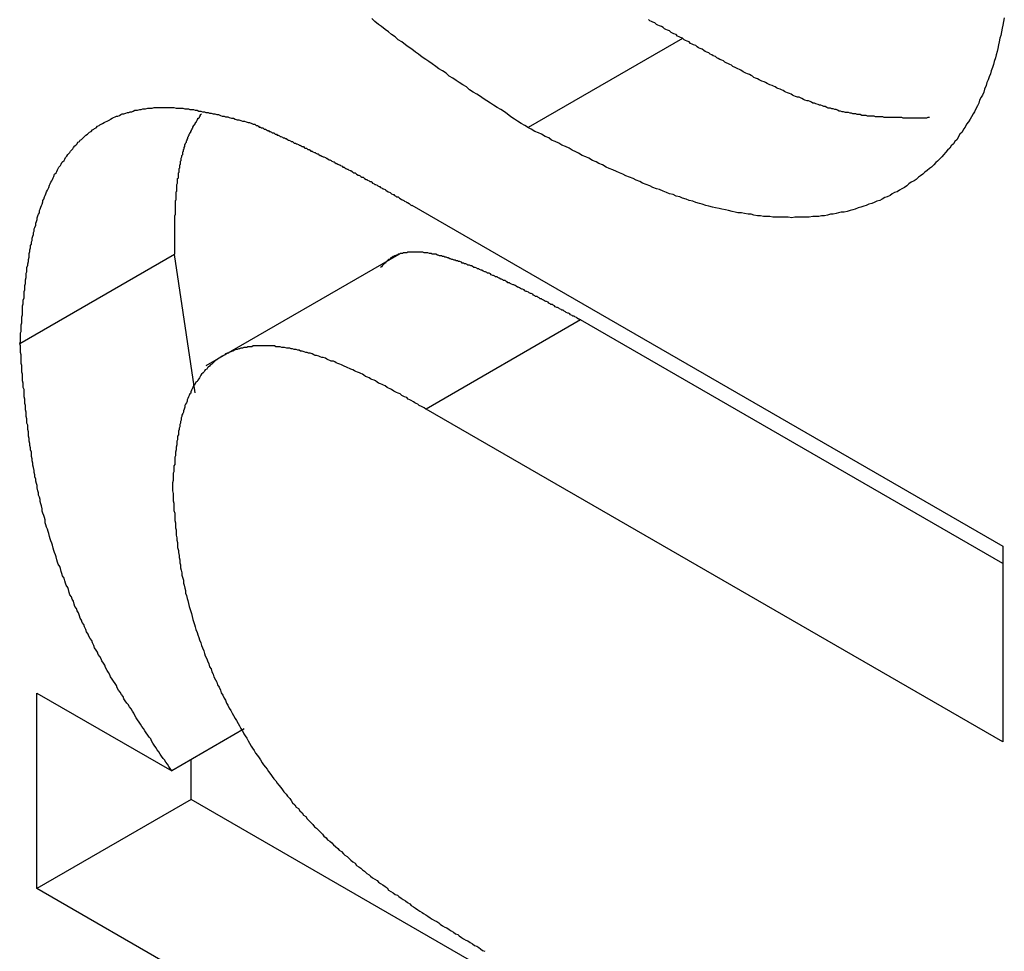
# Model space of a CAD drawing. Extents: x 174 to 1026, y 496 to 1307.
# Drawn here: x 588 to 589, y 925 to 926 of the extents above; entities that cross this region are included whole.
import ezdxf

# ---------------------------------------------------------------- set-up
doc = ezdxf.new("R2010")
doc.units = 0
doc.layers.get('0').update_dxf_attribs({"linetype": 'CONTINUOUS'})

msp = doc.modelspace()

# ---------------------------------------------------------------- linework, layer by layer
at = {"color": 7, "linetype": 'CONTINUOUS'}
for p, q in [((588.6577, 926.1837), (588.4455, 926.0612)), ((588.2858, 925.9545), (589.0978, 925.4857)), ((587.9595, 925.8866), (587.7474, 925.7641)), ((587.9879, 925.6967), (587.9595, 925.8866)), ((588.2679, 925.8867), (588.0027, 925.7336)), ((588.5176, 925.7967), (588.3055, 925.6743)), ((589.0978, 925.4618), (588.5176, 925.7967)), ((589.0978, 925.2169), (588.3055, 925.6743)), ((589.0978, 925.4857), (589.0978, 925.2169)), ((587.7707, 925.2839), (587.9559, 925.177)), ((587.7707, 925.0151), (587.7707, 925.2839)), ((588.0554, 925.2345), (587.9559, 925.177)), ((587.9828, 925.1375), (587.9828, 925.1926)), ((587.9828, 925.1375), (587.7707, 925.0151)), ((589.0978, 924.4939), (587.9828, 925.1375)), ((589.0978, 924.2489), (587.7707, 925.0151))]:
    msp.add_line(p, q, dxfattribs=at)
at = {"color": 7}
for points in [[(588.446, 926.061, 0), (588.441, 926.064, 0), (588.436, 926.067, 0), (588.431, 926.07, 0), (588.427, 926.073, 0), (588.422, 926.076, 0), (588.417, 926.08, 0), (588.413, 926.083, 0), (588.408, 926.086, 0), (588.403, 926.089, 0), (588.398, 926.092, 0), (588.394, 926.095, 0), (588.389, 926.098, 0), (588.384, 926.101, 0), (588.38, 926.104, 0), (588.375, 926.107, 0), (588.37, 926.11, 0), (588.365, 926.113, 0), (588.361, 926.117, 0), (588.356, 926.12, 0), (588.351, 926.123, 0), (588.347, 926.126, 0), (588.342, 926.129, 0), (588.337, 926.132, 0), (588.333, 926.136, 0), (588.328, 926.139, 0), (588.323, 926.142, 0), (588.319, 926.145, 0), (588.314, 926.149, 0), (588.309, 926.152, 0), (588.305, 926.155, 0), (588.3, 926.158, 0), (588.295, 926.162, 0), (588.291, 926.165, 0), (588.286, 926.169, 0), (588.281, 926.172, 0), (588.277, 926.175, 0), (588.272, 926.179, 0), (588.267, 926.182, 0), (588.263, 926.186, 0), (588.258, 926.189, 0), (588.254, 926.193, 0), (588.249, 926.196, 0), (588.244, 926.2, 0), (588.24, 926.203, 0), (588.235, 926.207, 0), (588.231, 926.211, 0)], [(589.1, 926.212, 0), (589.099, 926.207, 0), (589.098, 926.202, 0), (589.097, 926.198, 0), (589.096, 926.193, 0), (589.095, 926.188, 0), (589.094, 926.184, 0), (589.093, 926.179, 0), (589.092, 926.175, 0), (589.091, 926.17, 0), (589.09, 926.166, 0), (589.089, 926.161, 0), (589.088, 926.157, 0), (589.086, 926.152, 0), (589.085, 926.148, 0), (589.084, 926.144, 0), (589.082, 926.139, 0), (589.081, 926.135, 0), (589.079, 926.131, 0), (589.078, 926.127, 0), (589.076, 926.123, 0), (589.075, 926.119, 0), (589.073, 926.114, 0), (589.072, 926.11, 0), (589.07, 926.106, 0), (589.068, 926.103, 0), (589.066, 926.099, 0), (589.065, 926.095, 0), (589.063, 926.091, 0), (589.061, 926.087, 0), (589.059, 926.083, 0), (589.057, 926.08, 0), (589.055, 926.076, 0), (589.053, 926.073, 0), (589.051, 926.069, 0), (589.048, 926.066, 0), (589.046, 926.062, 0), (589.044, 926.059, 0), (589.042, 926.055, 0), (589.039, 926.052, 0), (589.037, 926.049, 0), (589.035, 926.045, 0), (589.032, 926.042, 0), (589.03, 926.039, 0), (589.027, 926.036, 0), (589.025, 926.033, 0), (589.022, 926.03, 0), (589.019, 926.027, 0), (589.017, 926.024, 0), (589.014, 926.021, 0), (589.011, 926.018, 0), (589.008, 926.015, 0), (589.006, 926.013, 0), (589.003, 926.01, 0), (589, 926.007, 0), (588.997, 926.005, 0), (588.994, 926.002, 0), (588.991, 926, 0), (588.988, 925.997, 0), (588.985, 925.995, 0), (588.982, 925.993, 0), (588.979, 925.99, 0), (588.976, 925.988, 0), (588.972, 925.986, 0), (588.969, 925.984, 0), (588.966, 925.981, 0), (588.963, 925.979, 0), (588.959, 925.977, 0), (588.956, 925.975, 0), (588.953, 925.973, 0), (588.949, 925.972, 0), (588.946, 925.97, 0), (588.943, 925.968, 0), (588.939, 925.966, 0), (588.936, 925.965, 0), (588.932, 925.963, 0), (588.929, 925.961, 0), (588.925, 925.96, 0), (588.921, 925.958, 0), (588.918, 925.957, 0), (588.914, 925.956, 0), (588.91, 925.954, 0), (588.907, 925.953, 0), (588.903, 925.952, 0), (588.899, 925.951, 0), (588.895, 925.949, 0), (588.892, 925.948, 0), (588.888, 925.947, 0), (588.884, 925.946, 0), (588.88, 925.945, 0), (588.876, 925.945, 0), (588.872, 925.944, 0), (588.869, 925.943, 0), (588.865, 925.942, 0), (588.861, 925.942, 0), (588.857, 925.941, 0), (588.853, 925.94, 0), (588.849, 925.94, 0), (588.845, 925.939, 0), (588.841, 925.939, 0), (588.837, 925.939, 0), (588.832, 925.938, 0), (588.828, 925.938, 0), (588.824, 925.938, 0), (588.82, 925.938, 0), (588.816, 925.938, 0), (588.812, 925.938, 0), (588.808, 925.937, 0), (588.803, 925.938, 0), (588.799, 925.938, 0), (588.795, 925.938, 0), (588.791, 925.938, 0), (588.786, 925.938, 0), (588.782, 925.938, 0), (588.778, 925.939, 0), (588.774, 925.939, 0), (588.769, 925.939, 0), (588.765, 925.94, 0), (588.761, 925.94, 0), (588.756, 925.941, 0), (588.752, 925.942, 0), (588.748, 925.942, 0), (588.743, 925.943, 0), (588.739, 925.944, 0), (588.734, 925.944, 0), (588.73, 925.945, 0), (588.726, 925.946, 0), (588.721, 925.947, 0), (588.717, 925.948, 0), (588.712, 925.949, 0), (588.708, 925.95, 0), (588.703, 925.951, 0), (588.699, 925.952, 0), (588.694, 925.953, 0), (588.69, 925.954, 0), (588.685, 925.956, 0), (588.681, 925.957, 0), (588.676, 925.958, 0), (588.672, 925.96, 0), (588.667, 925.961, 0), (588.663, 925.963, 0), (588.658, 925.964, 0), (588.654, 925.966, 0), (588.649, 925.967, 0), (588.645, 925.969, 0), (588.64, 925.97, 0), (588.636, 925.972, 0), (588.631, 925.974, 0), (588.626, 925.976, 0), (588.622, 925.977, 0), (588.617, 925.979, 0), (588.613, 925.981, 0), (588.608, 925.983, 0), (588.603, 925.985, 0), (588.599, 925.987, 0), (588.594, 925.989, 0), (588.59, 925.991, 0), (588.585, 925.993, 0), (588.58, 925.995, 0), (588.576, 925.997, 0), (588.571, 925.999, 0), (588.567, 926.001, 0), (588.562, 926.003, 0), (588.557, 926.005, 0), (588.553, 926.007, 0), (588.548, 926.01, 0), (588.543, 926.012, 0), (588.539, 926.014, 0), (588.534, 926.016, 0), (588.529, 926.019, 0), (588.525, 926.021, 0), (588.52, 926.023, 0), (588.515, 926.026, 0), (588.511, 926.028, 0), (588.506, 926.03, 0), (588.502, 926.033, 0), (588.497, 926.035, 0), (588.492, 926.037, 0), (588.488, 926.04, 0), (588.483, 926.042, 0), (588.478, 926.044, 0), (588.474, 926.047, 0), (588.469, 926.049, 0), (588.464, 926.052, 0), (588.46, 926.054, 0), (588.455, 926.056, 0), (588.45, 926.059, 0), (588.446, 926.061, 0)], [(588.658, 926.184, 0), (588.655, 926.185, 0), (588.653, 926.186, 0), (588.651, 926.187, 0), (588.649, 926.189, 0), (588.646, 926.19, 0), (588.644, 926.191, 0), (588.642, 926.192, 0), (588.64, 926.194, 0), (588.637, 926.195, 0), (588.635, 926.196, 0), (588.633, 926.197, 0), (588.631, 926.199, 0), (588.629, 926.2, 0), (588.626, 926.201, 0), (588.624, 926.202, 0), (588.622, 926.203, 0), (588.62, 926.205, 0), (588.617, 926.206, 0), (588.615, 926.207, 0), (588.613, 926.208, 0), (588.611, 926.21, 0)], [(588.997, 926.075, 0), (588.995, 926.075, 0), (588.993, 926.074, 0), (588.991, 926.074, 0), (588.989, 926.074, 0), (588.987, 926.074, 0), (588.985, 926.074, 0), (588.983, 926.074, 0), (588.981, 926.074, 0), (588.979, 926.074, 0), (588.977, 926.074, 0), (588.975, 926.074, 0), (588.973, 926.074, 0), (588.971, 926.074, 0), (588.969, 926.074, 0), (588.967, 926.074, 0), (588.965, 926.074, 0), (588.963, 926.074, 0), (588.961, 926.074, 0), (588.959, 926.075, 0), (588.957, 926.075, 0), (588.955, 926.075, 0), (588.953, 926.075, 0), (588.951, 926.075, 0), (588.949, 926.075, 0), (588.947, 926.075, 0), (588.945, 926.075, 0), (588.943, 926.075, 0), (588.941, 926.075, 0), (588.939, 926.075, 0), (588.937, 926.075, 0), (588.935, 926.075, 0), (588.933, 926.076, 0), (588.931, 926.076, 0), (588.929, 926.076, 0), (588.927, 926.076, 0), (588.925, 926.076, 0), (588.923, 926.076, 0), (588.921, 926.077, 0), (588.919, 926.077, 0), (588.917, 926.077, 0), (588.914, 926.077, 0), (588.912, 926.077, 0), (588.91, 926.078, 0), (588.908, 926.078, 0), (588.906, 926.078, 0), (588.904, 926.078, 0), (588.902, 926.079, 0), (588.9, 926.079, 0), (588.898, 926.079, 0), (588.896, 926.08, 0), (588.894, 926.08, 0), (588.892, 926.08, 0), (588.89, 926.081, 0), (588.888, 926.081, 0), (588.886, 926.082, 0), (588.884, 926.082, 0), (588.882, 926.082, 0), (588.879, 926.083, 0), (588.877, 926.083, 0), (588.875, 926.084, 0), (588.873, 926.084, 0), (588.871, 926.085, 0), (588.869, 926.086, 0), (588.867, 926.086, 0), (588.865, 926.087, 0), (588.863, 926.087, 0), (588.861, 926.088, 0), (588.858, 926.088, 0), (588.856, 926.089, 0), (588.854, 926.09, 0), (588.852, 926.09, 0), (588.85, 926.091, 0), (588.848, 926.092, 0), (588.846, 926.092, 0), (588.844, 926.093, 0), (588.841, 926.094, 0), (588.839, 926.095, 0), (588.837, 926.095, 0), (588.835, 926.096, 0), (588.833, 926.097, 0), (588.831, 926.098, 0), (588.829, 926.098, 0), (588.826, 926.099, 0), (588.824, 926.1, 0), (588.822, 926.101, 0), (588.82, 926.102, 0), (588.818, 926.103, 0), (588.816, 926.103, 0), (588.813, 926.104, 0), (588.811, 926.105, 0), (588.809, 926.106, 0), (588.807, 926.107, 0), (588.805, 926.108, 0), (588.802, 926.109, 0), (588.8, 926.11, 0), (588.798, 926.111, 0), (588.796, 926.112, 0), (588.794, 926.113, 0), (588.792, 926.114, 0), (588.789, 926.115, 0), (588.787, 926.116, 0), (588.785, 926.117, 0), (588.783, 926.118, 0), (588.781, 926.119, 0), (588.778, 926.12, 0), (588.776, 926.121, 0), (588.774, 926.122, 0), (588.772, 926.123, 0), (588.77, 926.124, 0), (588.767, 926.125, 0), (588.765, 926.126, 0), (588.763, 926.127, 0), (588.761, 926.128, 0), (588.758, 926.129, 0), (588.756, 926.13, 0), (588.754, 926.132, 0), (588.752, 926.133, 0), (588.75, 926.134, 0), (588.747, 926.135, 0), (588.745, 926.136, 0), (588.743, 926.137, 0), (588.741, 926.138, 0), (588.738, 926.14, 0), (588.736, 926.141, 0), (588.734, 926.142, 0), (588.732, 926.143, 0), (588.73, 926.144, 0), (588.727, 926.145, 0), (588.725, 926.147, 0), (588.723, 926.148, 0), (588.721, 926.149, 0), (588.718, 926.15, 0), (588.716, 926.151, 0), (588.714, 926.153, 0), (588.712, 926.154, 0), (588.709, 926.155, 0), (588.707, 926.156, 0), (588.705, 926.157, 0), (588.703, 926.159, 0), (588.7, 926.16, 0), (588.698, 926.161, 0), (588.696, 926.162, 0), (588.694, 926.164, 0), (588.691, 926.165, 0), (588.689, 926.166, 0), (588.687, 926.167, 0), (588.685, 926.169, 0), (588.682, 926.17, 0), (588.68, 926.171, 0), (588.678, 926.172, 0), (588.676, 926.174, 0), (588.673, 926.175, 0), (588.671, 926.176, 0), (588.669, 926.177, 0), (588.667, 926.179, 0), (588.664, 926.18, 0), (588.662, 926.181, 0), (588.66, 926.182, 0), (588.658, 926.184, 0)], [(587.747, 925.764, 0), (587.748, 925.767, 0), (587.748, 925.77, 0), (587.748, 925.773, 0), (587.748, 925.776, 0), (587.748, 925.779, 0), (587.749, 925.781, 0), (587.749, 925.784, 0), (587.749, 925.787, 0), (587.749, 925.79, 0), (587.75, 925.793, 0), (587.75, 925.796, 0), (587.75, 925.799, 0), (587.75, 925.801, 0), (587.751, 925.804, 0), (587.751, 925.807, 0), (587.751, 925.81, 0), (587.751, 925.813, 0), (587.751, 925.816, 0), (587.752, 925.819, 0), (587.752, 925.821, 0), (587.752, 925.824, 0), (587.753, 925.827, 0), (587.753, 925.83, 0), (587.753, 925.833, 0), (587.753, 925.836, 0), (587.754, 925.838, 0), (587.754, 925.841, 0), (587.754, 925.844, 0), (587.755, 925.847, 0), (587.755, 925.85, 0), (587.755, 925.852, 0), (587.756, 925.855, 0), (587.756, 925.858, 0), (587.756, 925.861, 0), (587.757, 925.863, 0), (587.757, 925.866, 0), (587.757, 925.869, 0), (587.758, 925.872, 0), (587.758, 925.874, 0), (587.759, 925.877, 0), (587.759, 925.88, 0), (587.76, 925.883, 0), (587.76, 925.885, 0), (587.76, 925.888, 0), (587.761, 925.891, 0), (587.761, 925.893, 0), (587.762, 925.896, 0), (587.762, 925.899, 0), (587.763, 925.901, 0), (587.763, 925.904, 0), (587.764, 925.906, 0), (587.764, 925.909, 0), (587.765, 925.912, 0), (587.766, 925.914, 0), (587.766, 925.917, 0), (587.767, 925.919, 0), (587.767, 925.922, 0), (587.768, 925.924, 0), (587.769, 925.927, 0), (587.769, 925.93, 0), (587.77, 925.932, 0), (587.771, 925.935, 0), (587.771, 925.937, 0), (587.772, 925.94, 0), (587.773, 925.942, 0), (587.774, 925.944, 0), (587.774, 925.947, 0), (587.775, 925.949, 0), (587.776, 925.952, 0), (587.777, 925.954, 0), (587.778, 925.956, 0), (587.779, 925.959, 0), (587.779, 925.961, 0), (587.78, 925.963, 0), (587.781, 925.966, 0), (587.782, 925.968, 0), (587.783, 925.97, 0), (587.784, 925.973, 0), (587.785, 925.975, 0), (587.786, 925.977, 0), (587.787, 925.979, 0), (587.788, 925.982, 0), (587.789, 925.984, 0), (587.79, 925.986, 0), (587.791, 925.988, 0), (587.792, 925.99, 0), (587.793, 925.992, 0), (587.794, 925.994, 0), (587.795, 925.997, 0), (587.797, 925.999, 0), (587.798, 926.001, 0), (587.799, 926.003, 0), (587.8, 926.005, 0), (587.801, 926.007, 0), (587.803, 926.009, 0), (587.804, 926.011, 0), (587.805, 926.013, 0), (587.806, 926.014, 0), (587.808, 926.016, 0), (587.809, 926.018, 0), (587.81, 926.02, 0), (587.812, 926.022, 0), (587.813, 926.024, 0), (587.814, 926.025, 0), (587.816, 926.027, 0), (587.817, 926.029, 0), (587.819, 926.031, 0), (587.82, 926.032, 0), (587.821, 926.034, 0), (587.823, 926.036, 0), (587.824, 926.037, 0), (587.826, 926.039, 0), (587.827, 926.041, 0), (587.829, 926.042, 0), (587.83, 926.044, 0), (587.832, 926.045, 0), (587.834, 926.047, 0), (587.835, 926.048, 0), (587.837, 926.05, 0), (587.838, 926.051, 0), (587.84, 926.052, 0), (587.842, 926.054, 0), (587.843, 926.055, 0), (587.845, 926.056, 0), (587.847, 926.058, 0), (587.849, 926.059, 0), (587.85, 926.06, 0), (587.852, 926.061, 0), (587.854, 926.063, 0), (587.856, 926.064, 0), (587.857, 926.065, 0), (587.859, 926.066, 0), (587.861, 926.067, 0), (587.863, 926.068, 0), (587.865, 926.069, 0), (587.867, 926.07, 0), (587.869, 926.071, 0), (587.871, 926.072, 0), (587.872, 926.073, 0), (587.874, 926.074, 0), (587.876, 926.075, 0), (587.878, 926.076, 0), (587.88, 926.077, 0), (587.882, 926.077, 0), (587.884, 926.078, 0), (587.886, 926.079, 0), (587.888, 926.08, 0), (587.89, 926.08, 0), (587.893, 926.081, 0), (587.895, 926.082, 0), (587.897, 926.082, 0), (587.899, 926.083, 0), (587.901, 926.083, 0), (587.903, 926.084, 0), (587.905, 926.085, 0), (587.907, 926.085, 0), (587.909, 926.085, 0), (587.912, 926.086, 0), (587.914, 926.086, 0), (587.916, 926.087, 0), (587.918, 926.087, 0), (587.92, 926.087, 0), (587.923, 926.088, 0), (587.925, 926.088, 0), (587.927, 926.088, 0), (587.929, 926.088, 0), (587.932, 926.089, 0), (587.934, 926.089, 0), (587.936, 926.089, 0), (587.938, 926.089, 0), (587.941, 926.089, 0), (587.943, 926.089, 0), (587.945, 926.089, 0), (587.948, 926.089, 0), (587.95, 926.089, 0), (587.952, 926.089, 0), (587.955, 926.089, 0), (587.957, 926.089, 0), (587.959, 926.089, 0), (587.962, 926.088, 0), (587.964, 926.088, 0), (587.967, 926.088, 0), (587.969, 926.088, 0), (587.971, 926.088, 0), (587.974, 926.087, 0), (587.976, 926.087, 0), (587.979, 926.087, 0), (587.981, 926.086, 0), (587.983, 926.086, 0), (587.986, 926.086, 0), (587.988, 926.085, 0), (587.991, 926.085, 0), (587.993, 926.084, 0), (587.996, 926.084, 0), (587.998, 926.083, 0), (588.001, 926.083, 0), (588.003, 926.082, 0), (588.006, 926.082, 0), (588.008, 926.081, 0), (588.01, 926.081, 0), (588.013, 926.08, 0), (588.015, 926.08, 0), (588.018, 926.079, 0), (588.02, 926.079, 0), (588.023, 926.078, 0), (588.025, 926.077, 0), (588.028, 926.077, 0), (588.03, 926.076, 0), (588.033, 926.076, 0), (588.035, 926.075, 0), (588.038, 926.074, 0), (588.041, 926.074, 0), (588.043, 926.073, 0), (588.046, 926.072, 0), (588.048, 926.072, 0), (588.051, 926.071, 0), (588.053, 926.07, 0), (588.056, 926.07, 0), (588.058, 926.069, 0), (588.061, 926.068, 0), (588.063, 926.068, 0), (588.066, 926.067, 0), (588.068, 926.066, 0)], [(587.96, 925.887, 0), (587.96, 925.888, 0), (587.96, 925.889, 0), (587.96, 925.891, 0), (587.96, 925.892, 0), (587.96, 925.894, 0), (587.96, 925.895, 0), (587.96, 925.897, 0), (587.96, 925.898, 0), (587.96, 925.899, 0), (587.96, 925.901, 0), (587.96, 925.902, 0), (587.96, 925.904, 0), (587.96, 925.905, 0), (587.96, 925.907, 0), (587.96, 925.908, 0), (587.96, 925.909, 0), (587.96, 925.911, 0), (587.96, 925.912, 0), (587.96, 925.914, 0), (587.96, 925.915, 0), (587.96, 925.916, 0), (587.96, 925.918, 0), (587.96, 925.919, 0), (587.96, 925.921, 0), (587.96, 925.922, 0), (587.96, 925.924, 0), (587.96, 925.925, 0), (587.96, 925.926, 0), (587.96, 925.928, 0), (587.96, 925.929, 0), (587.96, 925.931, 0), (587.96, 925.932, 0), (587.96, 925.933, 0), (587.96, 925.935, 0), (587.96, 925.936, 0), (587.96, 925.938, 0), (587.96, 925.939, 0), (587.96, 925.94, 0), (587.961, 925.942, 0), (587.961, 925.943, 0), (587.961, 925.944, 0), (587.961, 925.946, 0), (587.961, 925.947, 0), (587.961, 925.949, 0), (587.961, 925.95, 0), (587.961, 925.951, 0), (587.961, 925.953, 0), (587.961, 925.954, 0), (587.961, 925.955, 0), (587.961, 925.957, 0), (587.961, 925.958, 0), (587.961, 925.96, 0), (587.961, 925.961, 0), (587.962, 925.962, 0), (587.962, 925.964, 0), (587.962, 925.965, 0), (587.962, 925.966, 0), (587.962, 925.968, 0), (587.962, 925.969, 0), (587.962, 925.97, 0), (587.962, 925.972, 0), (587.962, 925.973, 0), (587.963, 925.974, 0), (587.963, 925.976, 0), (587.963, 925.977, 0), (587.963, 925.978, 0), (587.963, 925.98, 0), (587.963, 925.981, 0), (587.963, 925.982, 0), (587.963, 925.983, 0), (587.964, 925.985, 0), (587.964, 925.986, 0), (587.964, 925.987, 0), (587.964, 925.989, 0), (587.964, 925.99, 0), (587.964, 925.991, 0), (587.965, 925.992, 0), (587.965, 925.994, 0), (587.965, 925.995, 0), (587.965, 925.996, 0), (587.965, 925.998, 0), (587.965, 925.999, 0), (587.966, 926, 0), (587.966, 926.001, 0), (587.966, 926.003, 0), (587.966, 926.004, 0), (587.966, 926.005, 0), (587.967, 926.006, 0), (587.967, 926.007, 0), (587.967, 926.009, 0), (587.967, 926.01, 0), (587.968, 926.011, 0), (587.968, 926.012, 0), (587.968, 926.014, 0), (587.968, 926.015, 0), (587.969, 926.016, 0), (587.969, 926.017, 0), (587.969, 926.018, 0), (587.969, 926.019, 0), (587.97, 926.021, 0), (587.97, 926.022, 0), (587.97, 926.023, 0), (587.971, 926.024, 0), (587.971, 926.025, 0), (587.971, 926.026, 0), (587.971, 926.028, 0), (587.972, 926.029, 0), (587.972, 926.03, 0), (587.972, 926.031, 0), (587.973, 926.032, 0), (587.973, 926.033, 0), (587.973, 926.034, 0), (587.974, 926.035, 0), (587.974, 926.036, 0), (587.974, 926.038, 0), (587.975, 926.039, 0), (587.975, 926.04, 0), (587.976, 926.041, 0), (587.976, 926.042, 0), (587.976, 926.043, 0), (587.977, 926.044, 0), (587.977, 926.045, 0), (587.978, 926.046, 0), (587.978, 926.047, 0), (587.978, 926.048, 0), (587.979, 926.049, 0), (587.979, 926.05, 0), (587.98, 926.051, 0), (587.98, 926.052, 0), (587.981, 926.053, 0), (587.981, 926.054, 0), (587.982, 926.055, 0), (587.982, 926.056, 0), (587.983, 926.057, 0), (587.983, 926.058, 0), (587.984, 926.059, 0), (587.984, 926.06, 0), (587.985, 926.061, 0), (587.985, 926.062, 0), (587.986, 926.063, 0), (587.986, 926.064, 0), (587.987, 926.065, 0), (587.987, 926.066, 0), (587.988, 926.066, 0), (587.988, 926.067, 0), (587.989, 926.068, 0), (587.99, 926.069, 0), (587.99, 926.07, 0), (587.991, 926.071, 0), (587.991, 926.072, 0), (587.992, 926.073, 0), (587.992, 926.074, 0), (587.993, 926.074, 0), (587.994, 926.075, 0), (587.994, 926.076, 0), (587.995, 926.077, 0), (587.995, 926.078, 0), (587.996, 926.079, 0), (587.997, 926.08, 0)], [(588.068, 926.066, 0), (588.07, 926.066, 0), (588.071, 926.065, 0), (588.072, 926.064, 0), (588.074, 926.064, 0), (588.075, 926.063, 0), (588.076, 926.062, 0), (588.078, 926.062, 0), (588.079, 926.061, 0), (588.081, 926.061, 0), (588.082, 926.06, 0), (588.083, 926.059, 0), (588.085, 926.059, 0), (588.086, 926.058, 0), (588.087, 926.057, 0), (588.089, 926.057, 0), (588.09, 926.056, 0), (588.091, 926.056, 0), (588.093, 926.055, 0), (588.094, 926.054, 0), (588.096, 926.054, 0), (588.097, 926.053, 0), (588.098, 926.052, 0), (588.1, 926.052, 0), (588.101, 926.051, 0), (588.102, 926.051, 0), (588.104, 926.05, 0), (588.105, 926.049, 0), (588.106, 926.049, 0), (588.108, 926.048, 0), (588.109, 926.047, 0), (588.111, 926.047, 0), (588.112, 926.046, 0), (588.113, 926.046, 0), (588.115, 926.045, 0), (588.116, 926.044, 0), (588.117, 926.044, 0), (588.119, 926.043, 0), (588.12, 926.042, 0), (588.122, 926.042, 0), (588.123, 926.041, 0), (588.124, 926.04, 0), (588.126, 926.04, 0), (588.127, 926.039, 0), (588.128, 926.039, 0), (588.13, 926.038, 0), (588.131, 926.037, 0), (588.132, 926.037, 0), (588.134, 926.036, 0), (588.135, 926.035, 0), (588.137, 926.035, 0), (588.138, 926.034, 0), (588.139, 926.033, 0), (588.141, 926.033, 0), (588.142, 926.032, 0), (588.143, 926.031, 0), (588.145, 926.031, 0), (588.146, 926.03, 0), (588.147, 926.029, 0), (588.149, 926.029, 0), (588.15, 926.028, 0), (588.152, 926.027, 0), (588.153, 926.027, 0), (588.154, 926.026, 0), (588.156, 926.025, 0), (588.157, 926.025, 0), (588.158, 926.024, 0), (588.16, 926.023, 0), (588.161, 926.023, 0), (588.162, 926.022, 0), (588.164, 926.021, 0), (588.165, 926.021, 0), (588.167, 926.02, 0), (588.168, 926.019, 0), (588.169, 926.019, 0), (588.171, 926.018, 0), (588.172, 926.017, 0), (588.173, 926.017, 0), (588.175, 926.016, 0), (588.176, 926.015, 0), (588.178, 926.014, 0), (588.179, 926.014, 0), (588.18, 926.013, 0), (588.182, 926.012, 0), (588.183, 926.012, 0), (588.184, 926.011, 0), (588.186, 926.01, 0), (588.187, 926.01, 0), (588.188, 926.009, 0), (588.19, 926.008, 0), (588.191, 926.007, 0), (588.193, 926.007, 0), (588.194, 926.006, 0), (588.195, 926.005, 0), (588.197, 926.004, 0), (588.198, 926.004, 0), (588.199, 926.003, 0), (588.201, 926.002, 0), (588.202, 926.002, 0), (588.204, 926.001, 0), (588.205, 926, 0), (588.206, 925.999, 0), (588.208, 925.999, 0), (588.209, 925.998, 0), (588.21, 925.997, 0), (588.212, 925.996, 0), (588.213, 925.996, 0), (588.215, 925.995, 0), (588.216, 925.994, 0), (588.217, 925.993, 0), (588.219, 925.993, 0), (588.22, 925.992, 0), (588.221, 925.991, 0), (588.223, 925.99, 0), (588.224, 925.99, 0), (588.225, 925.989, 0), (588.227, 925.988, 0), (588.228, 925.987, 0), (588.23, 925.987, 0), (588.231, 925.986, 0), (588.232, 925.985, 0), (588.234, 925.984, 0), (588.235, 925.983, 0), (588.236, 925.983, 0), (588.238, 925.982, 0), (588.239, 925.981, 0), (588.241, 925.98, 0), (588.242, 925.98, 0), (588.243, 925.979, 0), (588.245, 925.978, 0), (588.246, 925.977, 0), (588.247, 925.977, 0), (588.249, 925.976, 0), (588.25, 925.975, 0), (588.252, 925.974, 0), (588.253, 925.973, 0), (588.254, 925.973, 0), (588.256, 925.972, 0), (588.257, 925.971, 0), (588.258, 925.97, 0), (588.26, 925.969, 0), (588.261, 925.969, 0), (588.262, 925.968, 0), (588.264, 925.967, 0), (588.265, 925.966, 0), (588.267, 925.966, 0), (588.268, 925.965, 0), (588.269, 925.964, 0), (588.271, 925.963, 0), (588.272, 925.962, 0), (588.273, 925.962, 0), (588.275, 925.961, 0), (588.276, 925.96, 0), (588.278, 925.959, 0), (588.279, 925.958, 0), (588.28, 925.958, 0), (588.282, 925.957, 0), (588.283, 925.956, 0), (588.284, 925.955, 0), (588.286, 925.954, 0)], [(588.518, 925.797, 0), (588.516, 925.798, 0), (588.515, 925.798, 0), (588.513, 925.799, 0), (588.512, 925.8, 0), (588.51, 925.801, 0), (588.509, 925.802, 0), (588.507, 925.802, 0), (588.506, 925.803, 0), (588.504, 925.804, 0), (588.503, 925.805, 0), (588.501, 925.806, 0), (588.5, 925.806, 0), (588.498, 925.807, 0), (588.497, 925.808, 0), (588.495, 925.809, 0), (588.494, 925.81, 0), (588.492, 925.81, 0), (588.491, 925.811, 0), (588.489, 925.812, 0), (588.488, 925.813, 0), (588.486, 925.814, 0), (588.485, 925.814, 0), (588.483, 925.815, 0), (588.482, 925.816, 0), (588.48, 925.817, 0), (588.479, 925.818, 0), (588.477, 925.818, 0), (588.476, 925.819, 0), (588.474, 925.82, 0), (588.473, 925.821, 0), (588.471, 925.822, 0), (588.47, 925.822, 0), (588.468, 925.823, 0), (588.467, 925.824, 0), (588.465, 925.825, 0), (588.464, 925.826, 0), (588.462, 925.826, 0), (588.461, 925.827, 0), (588.459, 925.828, 0), (588.458, 925.829, 0), (588.456, 925.829, 0), (588.455, 925.83, 0), (588.453, 925.831, 0), (588.452, 925.832, 0), (588.45, 925.833, 0), (588.449, 925.833, 0), (588.447, 925.834, 0), (588.446, 925.835, 0), (588.444, 925.836, 0), (588.443, 925.836, 0), (588.441, 925.837, 0), (588.44, 925.838, 0), (588.438, 925.839, 0), (588.437, 925.839, 0), (588.435, 925.84, 0), (588.434, 925.841, 0), (588.432, 925.842, 0), (588.431, 925.842, 0), (588.429, 925.843, 0), (588.428, 925.844, 0), (588.426, 925.845, 0), (588.425, 925.845, 0), (588.423, 925.846, 0), (588.421, 925.847, 0), (588.42, 925.848, 0), (588.418, 925.848, 0), (588.417, 925.849, 0), (588.415, 925.85, 0), (588.414, 925.851, 0), (588.412, 925.851, 0), (588.411, 925.852, 0), (588.409, 925.853, 0), (588.408, 925.853, 0), (588.406, 925.854, 0), (588.404, 925.855, 0), (588.403, 925.856, 0), (588.401, 925.856, 0), (588.4, 925.857, 0), (588.398, 925.858, 0), (588.397, 925.858, 0), (588.395, 925.859, 0), (588.394, 925.86, 0), (588.392, 925.861, 0), (588.39, 925.861, 0), (588.389, 925.862, 0), (588.387, 925.863, 0), (588.386, 925.863, 0), (588.384, 925.864, 0), (588.382, 925.865, 0), (588.381, 925.865, 0), (588.379, 925.866, 0), (588.378, 925.867, 0), (588.376, 925.867, 0), (588.375, 925.868, 0), (588.373, 925.869, 0), (588.371, 925.869, 0), (588.37, 925.87, 0), (588.368, 925.871, 0), (588.367, 925.871, 0), (588.365, 925.872, 0), (588.363, 925.872, 0), (588.362, 925.873, 0), (588.36, 925.874, 0), (588.358, 925.874, 0), (588.357, 925.875, 0), (588.355, 925.875, 0), (588.354, 925.876, 0), (588.352, 925.877, 0), (588.35, 925.877, 0), (588.349, 925.878, 0), (588.347, 925.878, 0), (588.346, 925.879, 0), (588.344, 925.879, 0), (588.342, 925.88, 0), (588.341, 925.88, 0), (588.339, 925.881, 0), (588.338, 925.881, 0), (588.336, 925.882, 0), (588.335, 925.882, 0), (588.333, 925.883, 0), (588.331, 925.883, 0), (588.33, 925.884, 0), (588.328, 925.884, 0), (588.327, 925.885, 0), (588.325, 925.885, 0), (588.324, 925.885, 0), (588.322, 925.886, 0), (588.321, 925.886, 0), (588.319, 925.887, 0), (588.317, 925.887, 0), (588.316, 925.887, 0), (588.314, 925.887, 0), (588.313, 925.888, 0), (588.311, 925.888, 0), (588.31, 925.888, 0), (588.308, 925.889, 0), (588.307, 925.889, 0), (588.305, 925.889, 0), (588.304, 925.889, 0), (588.303, 925.889, 0), (588.301, 925.89, 0), (588.3, 925.89, 0), (588.298, 925.89, 0), (588.297, 925.89, 0), (588.295, 925.89, 0), (588.294, 925.89, 0), (588.293, 925.89, 0), (588.291, 925.89, 0), (588.29, 925.89, 0), (588.288, 925.89, 0), (588.287, 925.89, 0), (588.286, 925.89, 0), (588.284, 925.89, 0), (588.283, 925.89, 0), (588.282, 925.89, 0), (588.28, 925.89, 0), (588.279, 925.889, 0), (588.278, 925.889, 0), (588.277, 925.889, 0), (588.275, 925.889, 0), (588.274, 925.889, 0), (588.273, 925.888, 0), (588.272, 925.888, 0), (588.27, 925.888, 0), (588.269, 925.887, 0), (588.268, 925.887, 0), (588.267, 925.887, 0), (588.266, 925.886, 0), (588.265, 925.886, 0), (588.263, 925.885, 0), (588.262, 925.885, 0), (588.261, 925.884, 0), (588.26, 925.884, 0), (588.259, 925.883, 0), (588.258, 925.882, 0), (588.257, 925.882, 0), (588.256, 925.881, 0), (588.255, 925.88, 0), (588.254, 925.88, 0), (588.253, 925.879, 0), (588.252, 925.878, 0), (588.251, 925.877, 0), (588.25, 925.876, 0), (588.249, 925.875, 0), (588.248, 925.875, 0), (588.248, 925.874, 0), (588.247, 925.873, 0), (588.246, 925.872, 0), (588.245, 925.871, 0), (588.244, 925.87, 0), (588.243, 925.869, 0)], [(587.956, 925.177, 0), (587.954, 925.18, 0), (587.952, 925.183, 0), (587.95, 925.186, 0), (587.948, 925.189, 0), (587.946, 925.192, 0), (587.944, 925.194, 0), (587.942, 925.197, 0), (587.94, 925.2, 0), (587.938, 925.203, 0), (587.936, 925.206, 0), (587.934, 925.209, 0), (587.932, 925.212, 0), (587.93, 925.215, 0), (587.928, 925.218, 0), (587.927, 925.221, 0), (587.925, 925.223, 0), (587.923, 925.226, 0), (587.921, 925.229, 0), (587.919, 925.232, 0), (587.917, 925.235, 0), (587.915, 925.238, 0), (587.913, 925.241, 0), (587.911, 925.244, 0), (587.909, 925.247, 0), (587.907, 925.25, 0), (587.905, 925.253, 0), (587.904, 925.256, 0), (587.902, 925.259, 0), (587.9, 925.262, 0), (587.898, 925.265, 0), (587.896, 925.268, 0), (587.894, 925.27, 0), (587.892, 925.273, 0), (587.89, 925.276, 0), (587.889, 925.279, 0), (587.887, 925.282, 0), (587.885, 925.285, 0), (587.883, 925.288, 0), (587.881, 925.291, 0), (587.88, 925.294, 0), (587.878, 925.297, 0), (587.876, 925.3, 0), (587.874, 925.303, 0), (587.872, 925.306, 0), (587.871, 925.309, 0), (587.869, 925.312, 0), (587.867, 925.315, 0), (587.865, 925.319, 0), (587.864, 925.322, 0), (587.862, 925.325, 0), (587.86, 925.328, 0), (587.859, 925.331, 0), (587.857, 925.334, 0), (587.855, 925.337, 0), (587.854, 925.34, 0), (587.852, 925.343, 0), (587.85, 925.346, 0), (587.849, 925.349, 0), (587.847, 925.353, 0), (587.846, 925.356, 0), (587.844, 925.359, 0), (587.842, 925.362, 0), (587.841, 925.365, 0), (587.839, 925.368, 0), (587.838, 925.371, 0), (587.836, 925.375, 0), (587.835, 925.378, 0), (587.833, 925.381, 0), (587.832, 925.384, 0), (587.83, 925.387, 0), (587.829, 925.39, 0), (587.828, 925.394, 0), (587.826, 925.397, 0), (587.825, 925.4, 0), (587.823, 925.403, 0), (587.822, 925.406, 0), (587.821, 925.41, 0), (587.819, 925.413, 0), (587.818, 925.416, 0), (587.816, 925.419, 0), (587.815, 925.422, 0), (587.814, 925.426, 0), (587.813, 925.429, 0), (587.811, 925.432, 0), (587.81, 925.435, 0), (587.809, 925.438, 0), (587.808, 925.442, 0), (587.806, 925.445, 0), (587.805, 925.448, 0), (587.804, 925.451, 0), (587.803, 925.455, 0), (587.802, 925.458, 0), (587.8, 925.461, 0), (587.799, 925.464, 0), (587.798, 925.467, 0), (587.797, 925.471, 0), (587.796, 925.474, 0), (587.795, 925.477, 0), (587.794, 925.48, 0), (587.793, 925.483, 0), (587.792, 925.487, 0), (587.791, 925.49, 0), (587.79, 925.493, 0), (587.789, 925.496, 0), (587.788, 925.499, 0), (587.787, 925.503, 0), (587.786, 925.506, 0), (587.785, 925.509, 0), (587.784, 925.512, 0), (587.783, 925.515, 0), (587.782, 925.518, 0), (587.782, 925.522, 0), (587.781, 925.525, 0), (587.78, 925.528, 0), (587.779, 925.531, 0), (587.778, 925.534, 0), (587.778, 925.537, 0), (587.777, 925.541, 0), (587.776, 925.544, 0), (587.775, 925.547, 0), (587.775, 925.55, 0), (587.774, 925.553, 0), (587.773, 925.556, 0), (587.773, 925.559, 0), (587.772, 925.562, 0), (587.771, 925.566, 0), (587.771, 925.569, 0), (587.77, 925.572, 0), (587.769, 925.575, 0), (587.769, 925.578, 0), (587.768, 925.581, 0), (587.768, 925.584, 0), (587.767, 925.587, 0), (587.767, 925.59, 0), (587.766, 925.594, 0), (587.765, 925.597, 0), (587.765, 925.6, 0), (587.764, 925.603, 0), (587.764, 925.606, 0), (587.763, 925.609, 0), (587.763, 925.612, 0), (587.763, 925.615, 0), (587.762, 925.618, 0), (587.762, 925.621, 0), (587.761, 925.624, 0), (587.761, 925.627, 0), (587.76, 925.63, 0), (587.76, 925.634, 0), (587.759, 925.637, 0), (587.759, 925.64, 0), (587.759, 925.643, 0), (587.758, 925.646, 0), (587.758, 925.649, 0), (587.758, 925.652, 0), (587.757, 925.655, 0), (587.757, 925.658, 0), (587.757, 925.661, 0), (587.756, 925.664, 0), (587.756, 925.667, 0), (587.756, 925.67, 0), (587.755, 925.673, 0), (587.755, 925.676, 0), (587.755, 925.679, 0), (587.754, 925.682, 0), (587.754, 925.685, 0), (587.754, 925.688, 0), (587.753, 925.691, 0), (587.753, 925.694, 0), (587.753, 925.698, 0), (587.753, 925.701, 0), (587.752, 925.704, 0), (587.752, 925.707, 0), (587.752, 925.71, 0), (587.751, 925.713, 0), (587.751, 925.716, 0), (587.751, 925.719, 0), (587.751, 925.722, 0), (587.75, 925.725, 0), (587.75, 925.728, 0), (587.75, 925.731, 0), (587.75, 925.734, 0), (587.749, 925.737, 0), (587.749, 925.74, 0), (587.749, 925.743, 0), (587.749, 925.746, 0), (587.749, 925.749, 0), (587.748, 925.752, 0), (587.748, 925.755, 0), (587.748, 925.758, 0), (587.748, 925.761, 0), (587.747, 925.764, 0)], [(588.305, 925.674, 0), (588.303, 925.676, 0), (588.301, 925.677, 0), (588.299, 925.678, 0), (588.296, 925.679, 0), (588.294, 925.681, 0), (588.292, 925.682, 0), (588.29, 925.683, 0), (588.288, 925.684, 0), (588.285, 925.686, 0), (588.283, 925.687, 0), (588.281, 925.688, 0), (588.279, 925.69, 0), (588.276, 925.691, 0), (588.274, 925.692, 0), (588.272, 925.693, 0), (588.27, 925.695, 0), (588.267, 925.696, 0), (588.265, 925.697, 0), (588.263, 925.698, 0), (588.261, 925.699, 0), (588.258, 925.701, 0), (588.256, 925.702, 0), (588.254, 925.703, 0), (588.252, 925.704, 0), (588.249, 925.706, 0), (588.247, 925.707, 0), (588.245, 925.708, 0), (588.243, 925.709, 0), (588.24, 925.71, 0), (588.238, 925.711, 0), (588.236, 925.713, 0), (588.234, 925.714, 0), (588.231, 925.715, 0), (588.229, 925.716, 0), (588.227, 925.717, 0), (588.225, 925.718, 0), (588.222, 925.719, 0), (588.22, 925.721, 0), (588.218, 925.722, 0), (588.216, 925.723, 0), (588.214, 925.724, 0), (588.211, 925.725, 0), (588.209, 925.726, 0), (588.207, 925.727, 0), (588.205, 925.728, 0), (588.202, 925.729, 0), (588.2, 925.73, 0), (588.198, 925.731, 0), (588.196, 925.732, 0), (588.193, 925.733, 0), (588.191, 925.734, 0), (588.189, 925.735, 0), (588.187, 925.736, 0), (588.184, 925.737, 0), (588.182, 925.738, 0), (588.18, 925.739, 0), (588.178, 925.74, 0), (588.175, 925.74, 0), (588.173, 925.741, 0), (588.171, 925.742, 0), (588.169, 925.743, 0), (588.167, 925.744, 0), (588.164, 925.745, 0), (588.162, 925.745, 0), (588.16, 925.746, 0), (588.158, 925.747, 0), (588.155, 925.748, 0), (588.153, 925.748, 0), (588.151, 925.749, 0), (588.149, 925.75, 0), (588.146, 925.751, 0), (588.144, 925.751, 0), (588.142, 925.752, 0), (588.14, 925.752, 0), (588.138, 925.753, 0), (588.135, 925.754, 0), (588.133, 925.754, 0), (588.131, 925.755, 0), (588.129, 925.755, 0), (588.127, 925.756, 0), (588.124, 925.756, 0), (588.122, 925.757, 0), (588.12, 925.757, 0), (588.118, 925.758, 0), (588.116, 925.758, 0), (588.114, 925.758, 0), (588.111, 925.759, 0), (588.109, 925.759, 0), (588.107, 925.759, 0), (588.105, 925.76, 0), (588.103, 925.76, 0), (588.101, 925.76, 0), (588.099, 925.76, 0), (588.097, 925.761, 0), (588.094, 925.761, 0), (588.092, 925.761, 0), (588.09, 925.761, 0), (588.088, 925.761, 0), (588.086, 925.761, 0), (588.084, 925.761, 0), (588.082, 925.761, 0), (588.08, 925.761, 0), (588.078, 925.761, 0), (588.076, 925.761, 0), (588.074, 925.761, 0), (588.072, 925.761, 0), (588.07, 925.761, 0), (588.068, 925.761, 0), (588.066, 925.76, 0), (588.064, 925.76, 0), (588.062, 925.76, 0), (588.06, 925.76, 0), (588.059, 925.759, 0), (588.057, 925.759, 0), (588.055, 925.759, 0), (588.053, 925.758, 0), (588.051, 925.758, 0), (588.049, 925.757, 0), (588.048, 925.757, 0), (588.046, 925.756, 0), (588.044, 925.756, 0), (588.042, 925.755, 0), (588.04, 925.754, 0), (588.039, 925.754, 0), (588.037, 925.753, 0), (588.035, 925.752, 0), (588.034, 925.751, 0), (588.032, 925.751, 0), (588.03, 925.75, 0), (588.029, 925.749, 0), (588.027, 925.748, 0), (588.025, 925.747, 0), (588.024, 925.746, 0), (588.022, 925.745, 0), (588.021, 925.744, 0), (588.019, 925.743, 0), (588.018, 925.742, 0), (588.016, 925.741, 0), (588.015, 925.74, 0), (588.013, 925.738, 0), (588.012, 925.737, 0), (588.011, 925.736, 0), (588.009, 925.735, 0), (588.008, 925.733, 0), (588.006, 925.732, 0), (588.005, 925.731, 0), (588.004, 925.729, 0), (588.002, 925.728, 0), (588.001, 925.727, 0), (588, 925.725, 0), (587.999, 925.724, 0), (587.997, 925.722, 0), (587.996, 925.721, 0), (587.995, 925.719, 0), (587.994, 925.717, 0), (587.993, 925.716, 0), (587.992, 925.714, 0), (587.991, 925.712, 0), (587.989, 925.711, 0), (587.988, 925.709, 0), (587.987, 925.707, 0), (587.986, 925.706, 0), (587.985, 925.704, 0), (587.984, 925.702, 0), (587.983, 925.7, 0), (587.982, 925.698, 0), (587.982, 925.696, 0), (587.981, 925.695, 0), (587.98, 925.693, 0), (587.979, 925.691, 0), (587.978, 925.689, 0), (587.977, 925.687, 0), (587.977, 925.685, 0), (587.976, 925.683, 0), (587.975, 925.681, 0), (587.974, 925.679, 0), (587.974, 925.677, 0), (587.973, 925.674, 0), (587.972, 925.672, 0), (587.972, 925.67, 0), (587.971, 925.668, 0), (587.97, 925.666, 0), (587.97, 925.664, 0), (587.969, 925.662, 0), (587.969, 925.659, 0), (587.968, 925.657, 0), (587.968, 925.655, 0), (587.967, 925.653, 0), (587.967, 925.65, 0), (587.966, 925.648, 0), (587.966, 925.646, 0), (587.965, 925.644, 0), (587.965, 925.641, 0), (587.965, 925.639, 0), (587.964, 925.637, 0), (587.964, 925.634, 0), (587.964, 925.632, 0), (587.963, 925.63, 0), (587.963, 925.627, 0), (587.963, 925.625, 0), (587.962, 925.622, 0), (587.962, 925.62, 0), (587.962, 925.618, 0), (587.961, 925.615, 0), (587.961, 925.613, 0), (587.961, 925.61, 0), (587.96, 925.608, 0), (587.96, 925.605, 0), (587.96, 925.603, 0), (587.96, 925.601, 0), (587.96, 925.598, 0), (587.959, 925.596, 0), (587.959, 925.593, 0), (587.959, 925.591, 0), (587.959, 925.588, 0), (587.958, 925.586, 0), (587.958, 925.583, 0), (587.958, 925.581, 0), (587.958, 925.578, 0), (587.958, 925.576, 0), (587.957, 925.573, 0), (587.957, 925.571, 0), (587.957, 925.568, 0)], [(587.957, 925.568, 0), (587.957, 925.565, 0), (587.957, 925.562, 0), (587.958, 925.558, 0), (587.958, 925.555, 0), (587.958, 925.552, 0), (587.958, 925.548, 0), (587.959, 925.545, 0), (587.959, 925.541, 0), (587.959, 925.538, 0), (587.959, 925.535, 0), (587.96, 925.531, 0), (587.96, 925.528, 0), (587.96, 925.525, 0), (587.96, 925.521, 0), (587.961, 925.518, 0), (587.961, 925.514, 0), (587.961, 925.511, 0), (587.962, 925.508, 0), (587.962, 925.504, 0), (587.962, 925.501, 0), (587.963, 925.497, 0), (587.963, 925.494, 0), (587.964, 925.491, 0), (587.964, 925.487, 0), (587.964, 925.484, 0), (587.965, 925.48, 0), (587.965, 925.477, 0), (587.966, 925.473, 0), (587.966, 925.47, 0), (587.967, 925.467, 0), (587.967, 925.463, 0), (587.968, 925.46, 0), (587.968, 925.456, 0), (587.969, 925.453, 0), (587.97, 925.449, 0), (587.97, 925.446, 0), (587.971, 925.442, 0), (587.972, 925.439, 0), (587.972, 925.435, 0), (587.973, 925.432, 0), (587.974, 925.428, 0), (587.975, 925.425, 0), (587.975, 925.421, 0), (587.976, 925.418, 0), (587.977, 925.414, 0), (587.978, 925.411, 0), (587.979, 925.407, 0), (587.98, 925.403, 0), (587.981, 925.4, 0), (587.982, 925.396, 0), (587.983, 925.393, 0), (587.984, 925.389, 0), (587.985, 925.385, 0), (587.986, 925.382, 0), (587.987, 925.378, 0), (587.988, 925.375, 0), (587.989, 925.371, 0), (587.991, 925.367, 0), (587.992, 925.364, 0), (587.993, 925.36, 0), (587.994, 925.357, 0), (587.996, 925.353, 0), (587.997, 925.349, 0), (587.998, 925.346, 0), (588, 925.342, 0), (588.001, 925.338, 0), (588.002, 925.335, 0), (588.004, 925.331, 0), (588.005, 925.328, 0), (588.007, 925.324, 0), (588.008, 925.32, 0), (588.01, 925.317, 0), (588.011, 925.313, 0), (588.013, 925.31, 0), (588.014, 925.306, 0), (588.016, 925.302, 0), (588.018, 925.299, 0), (588.019, 925.295, 0), (588.021, 925.292, 0), (588.023, 925.288, 0), (588.024, 925.284, 0), (588.026, 925.281, 0), (588.028, 925.277, 0), (588.03, 925.274, 0), (588.031, 925.27, 0), (588.033, 925.267, 0), (588.035, 925.263, 0), (588.037, 925.26, 0), (588.039, 925.256, 0), (588.041, 925.253, 0), (588.043, 925.249, 0), (588.045, 925.246, 0), (588.047, 925.242, 0), (588.049, 925.239, 0), (588.051, 925.235, 0), (588.053, 925.232, 0), (588.055, 925.228, 0), (588.057, 925.225, 0), (588.059, 925.222, 0), (588.061, 925.218, 0), (588.063, 925.215, 0), (588.065, 925.211, 0), (588.067, 925.208, 0), (588.069, 925.205, 0), (588.071, 925.201, 0), (588.074, 925.198, 0), (588.076, 925.195, 0), (588.078, 925.192, 0), (588.08, 925.188, 0), (588.082, 925.185, 0), (588.085, 925.182, 0), (588.087, 925.179, 0), (588.089, 925.176, 0), (588.092, 925.172, 0), (588.094, 925.169, 0), (588.096, 925.166, 0), (588.099, 925.163, 0), (588.101, 925.16, 0), (588.103, 925.157, 0), (588.106, 925.154, 0), (588.108, 925.151, 0), (588.11, 925.148, 0), (588.113, 925.145, 0), (588.115, 925.142, 0), (588.118, 925.139, 0), (588.12, 925.136, 0), (588.122, 925.133, 0), (588.125, 925.13, 0), (588.127, 925.127, 0), (588.13, 925.125, 0), (588.132, 925.122, 0), (588.135, 925.119, 0), (588.137, 925.116, 0), (588.14, 925.114, 0), (588.142, 925.111, 0), (588.145, 925.108, 0), (588.147, 925.106, 0), (588.15, 925.103, 0), (588.152, 925.1, 0), (588.155, 925.098, 0), (588.158, 925.095, 0), (588.16, 925.093, 0), (588.163, 925.09, 0), (588.165, 925.087, 0), (588.168, 925.085, 0), (588.17, 925.082, 0), (588.173, 925.08, 0), (588.176, 925.078, 0), (588.178, 925.075, 0), (588.181, 925.073, 0), (588.184, 925.07, 0), (588.186, 925.068, 0), (588.189, 925.066, 0), (588.192, 925.063, 0), (588.194, 925.061, 0), (588.197, 925.059, 0), (588.2, 925.056, 0), (588.202, 925.054, 0), (588.205, 925.052, 0), (588.208, 925.05, 0), (588.21, 925.047, 0), (588.213, 925.045, 0), (588.216, 925.043, 0), (588.218, 925.041, 0), (588.221, 925.039, 0), (588.224, 925.036, 0), (588.227, 925.034, 0), (588.229, 925.032, 0), (588.232, 925.03, 0), (588.235, 925.028, 0), (588.238, 925.026, 0), (588.24, 925.024, 0), (588.243, 925.022, 0), (588.246, 925.02, 0), (588.249, 925.018, 0), (588.252, 925.016, 0), (588.254, 925.013, 0), (588.257, 925.011, 0), (588.26, 925.009, 0), (588.263, 925.007, 0), (588.266, 925.006, 0), (588.268, 925.004, 0), (588.271, 925.002, 0), (588.274, 925, 0), (588.277, 924.998, 0), (588.28, 924.996, 0), (588.283, 924.994, 0), (588.285, 924.992, 0), (588.288, 924.99, 0), (588.291, 924.988, 0), (588.294, 924.986, 0), (588.297, 924.984, 0), (588.3, 924.982, 0), (588.302, 924.981, 0), (588.305, 924.979, 0), (588.308, 924.977, 0), (588.311, 924.975, 0), (588.314, 924.973, 0), (588.317, 924.971, 0), (588.32, 924.97, 0), (588.323, 924.968, 0), (588.325, 924.966, 0), (588.328, 924.964, 0), (588.331, 924.962, 0), (588.334, 924.961, 0), (588.337, 924.959, 0), (588.34, 924.957, 0), (588.343, 924.955, 0), (588.346, 924.953, 0), (588.349, 924.952, 0), (588.351, 924.95, 0), (588.354, 924.948, 0), (588.357, 924.946, 0), (588.36, 924.944, 0), (588.363, 924.943, 0), (588.366, 924.941, 0), (588.369, 924.939, 0), (588.372, 924.937, 0), (588.375, 924.936, 0), (588.378, 924.934, 0), (588.38, 924.932, 0), (588.383, 924.93, 0), (588.386, 924.929, 0)]]:
    msp.add_polyline3d(points, dxfattribs=at)

doc.saveas('drawing.dxf')
